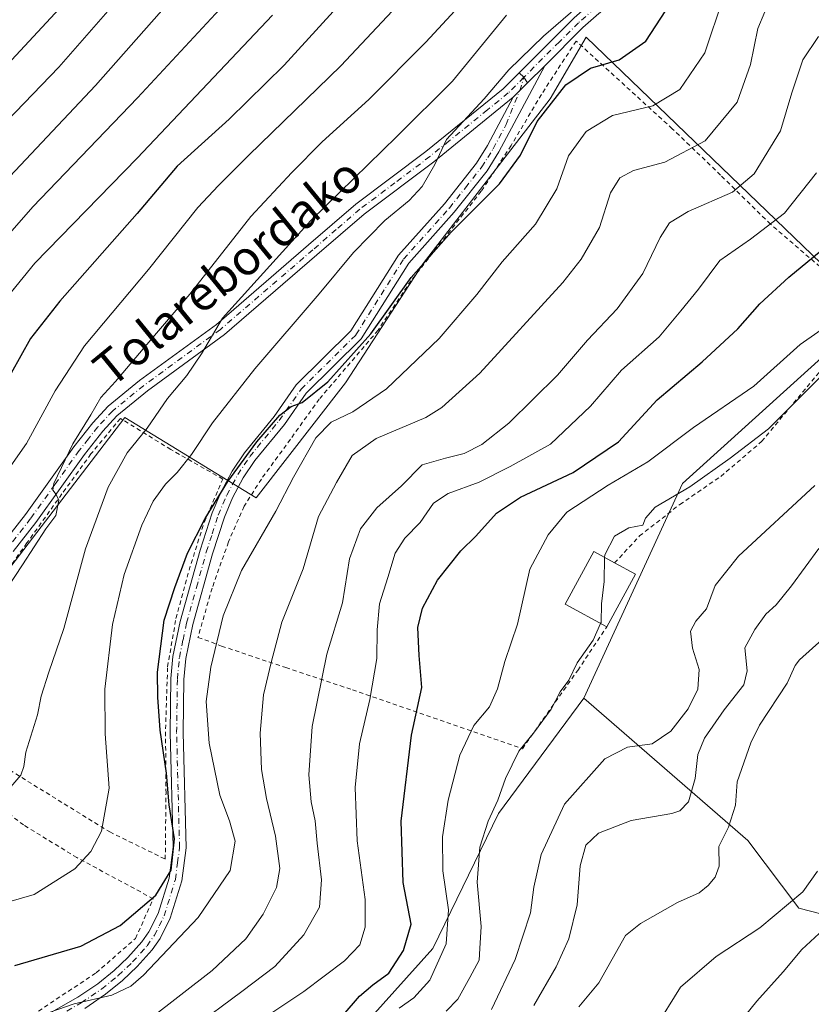
# Model space of a CAD drawing. Units: metres. Extents: x 586444 to 589846, y 4772934 to 4775292.
# Drawn here: x 588235 to 588417, y 4773908 to 4774136 of the extents above; entities that cross this region are included whole.
import ezdxf
from ezdxf.enums import TextEntityAlignment as Align

# ---------------------------------------------------------------- set-up
doc = ezdxf.new("R2010")
doc.units = ezdxf.units.M
doc.header["$MEASUREMENT"] = 0
doc.linetypes.add('DGN Style 2', pattern=[1.6480167562047852, 0.988810053722871, -0.6592067024819142])
doc.linetypes.add('DGN Style 4', pattern=[2.6384748266838614, 1.318413404963828, -0.6592067024819142, 0.001648016756204785, -0.6592067024819142])
for name, color, linetype, lineweight in [('Alambrada', 7, 'DGN Style 2', 0), ('Arbolado forestal CxS', 92, 'Continuous', 0), ('Camino Cxs', 7, 'Continuous', 0), ('Camino eje', 30, 'DGN Style 4', 13), ('Corriente natural lineal', 142, 'Continuous', 13), ('Curva de nivel maestra', 30, 'Continuous', 30), ('Curva de nivel normal', 30, 'Continuous', 0), ('Edificación Cxs', 1, 'Continuous', 13), ('Pastizal CxS', 92, 'Continuous', 0), ('Pista no pavimentada Cxs', 111, 'Continuous', 0), ('Pista no pavimentada eje', 91, 'DGN Style 4', 0), ('Prado CxS', 92, 'Continuous', 0), ('Texto cartográfico', 7, 'Continuous', 0)]:
    doc.layers.add(name, color=color, linetype=linetype, lineweight=lineweight)
doc.styles.add('Style-Arial', font='txt')

# ---------------------------------------------------------------- blocks, each defined once
blk = doc.blocks.new('*U7')
at = {"layer": 'Arbolado forestal CxS', "color": 92, "linetype": 'Continuous', "lineweight": 0}
blk.add_polyline3d([(588312.4521000005, 4773901.637900001, 597.4670000000042), (588330.0541000003, 4773921.230900001, 597.3472999999941), (588345.1889000004, 4773952.417099999, 590.1502999999939), (588364.9263000004, 4773979.0887, 588.9587999999932), (588402.8219, 4773946.1973, 577.1395000000048), (588414.5648999996, 4773930.5187, 580.109700000001), (588437.5787000004, 4773924.576900001, 588.2887999999948)], dxfattribs=at)

msp = doc.modelspace()

# ---------------------------------------------------------------- linework, layer by layer
at = {"layer": 'Alambrada', "color": 7, "linetype": 'DGN Style 2', "lineweight": 0}
for points in [[(588419.4801000003, 4774078.710100001, 609.2369000000035), (588408.0301000001, 4774088.590100001, 606.5608999999968), (588396.5100999996, 4774099.9001, 612.8214000000007), (588385.3501000004, 4774110.610099999, 618.5381999999954), (588363.1501000002, 4774130.860099999, 629.5849000000017), (588355.1201, 4774118.5101, 629.4193999999989), (588348.1201, 4774106.720100001, 628.3313999999956), (588341.2200999996, 4774096.170100001, 627.7406999999948), (588324.9801000003, 4774075.4901, 626.2951999999932), (588317.3701, 4774064.040100001, 626.8993000000046), (588303.8000999996, 4774048.140100001, 625.8467999999993), (588297.1401000004, 4774038.860099999, 625.1695000000036), (588290.4200999998, 4774029.6801, 625.9247000000032), (588286.4200999998, 4774023.390100001, 629.8236000000034), (588282.8201000001, 4774015.130100001, 630.7940999999992), (588279.0301000001, 4774004.470100001, 624.8148999999976), (588275.7801000001, 4773993.090100001, 624.3089000000036), (588281.2301000003, 4773991.090100001, 620.4098999999987), (588296.0701000001, 4773986.110099999, 613.7973000000056), (588311.4600999998, 4773980.9801, 610.6169999999984), (588350.7200999996, 4773967.370100001, 593.9573999999993), (588363.5100999996, 4773985.470100001, 590.9961000000039), (588370.2301000003, 4773995.540100001, 591.4290999999939)], [(588372.0301000001, 4774010.300100001, 594.2397999999957), (588377.7901, 4774016.520099999, 590.5354999999981), (588387.1001000004, 4774023.800100001, 592.9320000000008), (588396.5701000001, 4774030.290100001, 601.3368999999948), (588406.0000999998, 4774038.3301, 594.1211000000039), (588422.6700999998, 4774058.420100001, 600.7531000000017)], [(588268.2200999996, 4773941.860099999, 630.4667999999947), (588268.3901000004, 4773957.100099999, 625.213499999998), (588268.2801000001, 4773971.9301, 624.1496000000043), (588268.7600999996, 4773986.290100001, 624.1135000000068), (588270.6901000004, 4773997.470100001, 624.7823999999965), (588273.7100999998, 4774008.600099999, 627.0458999999975), (588277.2600999996, 4774019.800100001, 635.5749000000069), (588281.5100999996, 4774029.6801, 626.6573000000062), (588269.4801000003, 4774036.5001, 632.3353999999963), (588257.8501000004, 4774043.690099999, 637.7765000000073), (588251.0601000004, 4774035.4801, 638.6521000000066), (588244.3501000004, 4774026.2401, 639.5639999999985), (588236.2600999996, 4774014.9101, 640.557799999995), (588226.6901000004, 4774001.4901, 640.8043000000034), (588212.1101000002, 4773980.690099999, 642.873900000006), (588213.2701000003, 4773976.270099999, 648.0592999999935), (588223.8701, 4773967.640100001, 649.9334999999992), (588255.3901000004, 4773948.140100001, 631.8269), (588268.2200999996, 4773941.860099999, 630.4667999999947)], [(588238.9301000005, 4773906.770099999, 623.6564000000071), (588252.2801000001, 4773915.610099999, 626.931500000006), (588261.3501000004, 4773923.540100001, 625.1989999999934), (588265.4401000004, 4773932.710100001, 627.8711999999941), (588247.8201000001, 4773942.210100001, 635.073900000003), (588235.4801000003, 4773949.7501, 635.3947999999946), (588218.5201000003, 4773962.9101, 647.6147000000057), (588203.4200999998, 4773972.710100001, 646.1450000000041), (588192.0201000003, 4773967.710100001, 640.3803999999947), (588179.4801000003, 4773963.4801, 640.3061000000016), (588167.3501000004, 4773961.040100001, 640.2451000000001), (588153.4200999998, 4773959.0101, 640.5056999999942), (588142.7801000001, 4773958.0801, 640.9331999999995), (588135.3501000004, 4773945.190099999, 639.4201999999932), (588128.9401000004, 4773935.0601, 638.1692999999941), (588122.4600999998, 4773924.520099999, 634.3273999999947), (588123.4401000004, 4773919.9301, 629.6392000000051), (588129.5000999998, 4773896.870100001, 621.9306999999973)]]:
    msp.add_polyline3d(points, dxfattribs=at)
at = {"layer": 'Arbolado forestal CxS', "color": 92, "linetype": 'Continuous', "lineweight": 0}
for points in [[(588430.1606999999, 4774069.463300001, 594.0769), (588420.6558999997, 4774058.4345, 592.9995999999956), (588387.7247000001, 4774028.6435, 591.5893999999971), (588364.9263000004, 4773979.0887, 588.9587999999932)], [(588437.5787000004, 4773924.576900001, 588.2887999999948), (588414.5648999996, 4773930.5187, 580.109700000001), (588402.8219, 4773946.1973, 577.1395000000048), (588364.9263000004, 4773979.0887, 588.9587999999932), (588387.7247000001, 4774028.6435, 591.5893999999971), (588420.6558999997, 4774058.4345, 592.9995999999956)], [(588364.9263000004, 4773979.0887, 588.9587999999932), (588402.8219, 4773946.1973, 577.1395000000048), (588414.5648999996, 4773930.5187, 580.109700000001), (588437.5787000004, 4773924.576900001, 588.2887999999948), (588486.5761000002, 4773952.269099999, 593.1575000000012), (588546.4490999999, 4773995.882900001, 588.8276000000042), (588581.0601000004, 4774007.2971, 591.2358999999997), (588583.7659, 4774008.188899999, 591.130999999994), (588585.3843, 4774008.723900001, 590.9091999999946), (588641.8448999999, 4774005.586100001, 591.6453000000038)], [(588364.9263000004, 4773979.0887, 588.9587999999932), (588402.8219, 4773946.1973, 577.1395000000048), (588414.5648999996, 4773930.5187, 580.109700000001), (588437.5787000004, 4773924.576900001, 588.2887999999948), (588486.5761000002, 4773952.269099999, 593.1575000000012), (588546.4490999999, 4773995.882900001, 588.8276000000042), (588581.0601000004, 4774007.2971, 591.2358999999997), (588583.7659, 4774008.188899999, 591.130999999994), (588585.3843, 4774008.723900001, 590.9091999999946), (588641.8448999999, 4774005.586100001, 591.6453000000038)], [(588135.4735000003, 4773884.659499999, 612.4753999999957), (588157.2055000003, 4773874.9845, 610.3989000000003), (588193.2726999996, 4773879.688100001, 613.1065999999992), (588221.4996999997, 4773881.2555, 611.8114999999962), (588226.2045, 4773870.2797, 604.9392999999982), (588240.3173000002, 4773870.279300001, 602.921100000007), (588249.7265, 4773882.8233, 608.5296999999991), (588282.6573000001, 4773890.662699999, 602.1129999999976), (588312.4521000005, 4773901.637900001, 597.4670000000042), (588330.0541000003, 4773921.230900001, 597.3472999999941), (588345.1889000004, 4773952.417099999, 590.1502999999939), (588364.9263000004, 4773979.0887, 588.9587999999932)]]:
    msp.add_polyline3d(points, dxfattribs=at)
at = {"layer": 'Camino Cxs', "color": 7, "linetype": 'Continuous', "lineweight": 0, "extrusion": (-0.1657366547094543, -0.1657366546896841, 0.9721433652388888), "elevation": -888146.2326741304, "flags": 128}
msp.add_lwpolyline([(-2959785.84966756, 3686360.712064901), (-2959785.84966756, 3686366.527233215)], dxfattribs=at)
at = {"layer": 'Camino Cxs', "color": 7, "linetype": 'Continuous', "lineweight": 0, "extrusion": (0.5204732440613192, 0.3851967242043483, 0.7620571408224752), "elevation": 2145677.080824772, "flags": 128}
msp.add_lwpolyline([(3487473.30360191, -2524284.326231254), (3487471.823897694, -2524284.656882631), (3487470.288547972, -2524284.484221146)], dxfattribs=at)
at = {"layer": 'Camino Cxs', "color": 7, "linetype": 'Continuous', "lineweight": 0, "extrusion": (-0.08078708002376396, -0.0807870800356075, 0.9934520096112114), "elevation": -432593.0104662838, "flags": 128}
msp.add_lwpolyline([(-2959785.849163454, 3767079.430506374), (-2959785.849163454, 3767084.060695844)], dxfattribs=at)
msp.add_lwpolyline([(-2959785.849163454, 3767079.430506374), (-2959785.849163454, 3767084.060695844)], dxfattribs=at)
at = {"layer": 'Camino Cxs', "color": 7, "linetype": 'Continuous', "lineweight": 0}
for points in [[(588237.6201, 4773904.0601, 622.4293999999937), (588248.0102000004, 4773909.940099999, 626.8320999999996), (588252.6401000004, 4773913.0801, 626.9594999999972), (588256.3800999997, 4773916.110099999, 626.9943000000058), (588259.6101000002, 4773919.170100001, 626.1487000000052), (588262.8300999999, 4773922.7501, 624.376900000003), (588264.4501, 4773925.0701, 624.0271999999968), (588266.5701000001, 4773929.3301, 624.8579000000027), (588269.0900999998, 4773937.5001, 625.9051000000036), (588270.0201000003, 4773944.620100001, 629.7477000000072), (588269.3400999998, 4773971.090100001, 623.781799999997), (588269.5100999996, 4773983.5601, 623.9519), (588270.0001999997, 4773988.6801, 624.0864000000003), (588271.6801000005, 4773996.7601, 624.6941999999982), (588276.2602000004, 4774013.2301, 634.8852000000043), (588279.0701000001, 4774021.890100001, 631.642200000002), (588281.0701000001, 4774026.590100001, 626.8448000000062), (588283.6700999998, 4774031.470100001, 626.6297999999952), (588286.5301000001, 4774035.7501, 626.6040999999968), (588293.3400999998, 4774044.100099999, 626.198900000003), (588298.4401000004, 4774051.420100001, 626.6506999999983), (588311.1002000002, 4774063.940099999, 627.5191999999952), (588322.0800999999, 4774081.4001, 627.607799999998), (588332.7001, 4774093.2301, 627.7688999999956), (588340.1101000002, 4774102.640100001, 628.9747999999963), (588342.7001999998, 4774106.7501, 628.766300000003), (588348.6300999997, 4774117.920100001, 629.1233999999968), (588351.8827000001, 4774121.172700001, 629.6524000000063), (588355.8800999997, 4774125.170100001, 631.015400000004), (588345.3000999996, 4774105.2401, 628.4701999999961), (588342.5601000004, 4774100.9101, 628.7649999999994), (588335.0001999997, 4774091.300100001, 627.5062000000034), (588324.4801000003, 4774079.5801, 627.3415999999997), (588313.4600999998, 4774062.050100001, 627.2262000000047), (588300.7501999997, 4774049.4801, 626.2975000000006), (588295.7401000002, 4774042.290100001, 626.1331000000064), (588288.9501, 4774033.970100001, 626.2488000000012), (588286.2401000002, 4774029.920100001, 626.7252000000008), (588283.7801000001, 4774025.300100001, 627.4962999999989), (588281.8800999997, 4774020.8301, 630.3787000000011), (588279.1300999997, 4774012.370100001, 633.1380999999965), (588274.6001000004, 4773996.050100001, 624.7743000000046), (588272.9700999996, 4773988.2301, 623.4511000000057), (588272.5100999996, 4773983.4001, 623.3870000000024), (588272.3400999998, 4773971.110099999, 622.6904000000068), (588273.0301000001, 4773944.470100001, 627.2373999999982), (588272.0301000001, 4773936.860099999, 624.2016000000004), (588269.3602, 4773928.210100001, 623.097099999999), (588267.0401999997, 4773923.530099999, 622.1677999999956), (588265.1901000004, 4773920.880100001, 622.4946999999956), (588261.7602000004, 4773917.0701, 624.0175000000017), (588258.3601000002, 4773913.850099999, 624.5402000000031), (588254.4301000005, 4773910.670100001, 624.1790999999939), (588249.6001000004, 4773907.390100001, 623.8950000000041)], [(588355.8800999997, 4774125.170100001, 631.015400000004), (588345.3000999996, 4774105.2401, 628.4701999999961), (588342.5601000004, 4774100.9101, 628.7649999999994), (588335.0001999997, 4774091.300100001, 627.5062000000034), (588324.4801000003, 4774079.5801, 627.3415999999997), (588313.4600999998, 4774062.050100001, 627.2262000000047), (588300.7501999997, 4774049.4801, 626.2975000000006), (588295.7401000002, 4774042.290100001, 626.1331000000064), (588288.9501, 4774033.970100001, 626.2488000000012), (588286.2401000002, 4774029.920100001, 626.7252000000008), (588283.7801000001, 4774025.300100001, 627.4962999999989), (588281.8800999997, 4774020.8301, 630.3787000000011), (588279.1300999997, 4774012.370100001, 633.1380999999965), (588274.6001000004, 4773996.050100001, 624.7743000000046), (588272.9700999996, 4773988.2301, 623.4511000000057), (588272.5100999996, 4773983.4001, 623.3870000000024), (588272.3400999998, 4773971.110099999, 622.6904000000068), (588273.0301000001, 4773944.470100001, 627.2373999999982), (588272.0301000001, 4773936.860099999, 624.2016000000004), (588269.3602, 4773928.210100001, 623.097099999999), (588267.0401999997, 4773923.530099999, 622.1677999999956), (588265.1901000004, 4773920.880100001, 622.4946999999956), (588261.7602000004, 4773917.0701, 624.0175000000017), (588258.3601000002, 4773913.850099999, 624.5402000000031), (588254.4301000005, 4773910.670100001, 624.1790999999939), (588249.6001000004, 4773907.390100001, 623.8950000000041)], [(588230.7200999996, 4774014.770099999, 641.9726999999984), (588235.9101, 4774021.450099999, 641.588499999998), (588247.1300999997, 4774037.1501, 640.3025999999954), (588251.5000999998, 4774042.690099999, 639.5816999999952), (588255.0000999998, 4774046.4801, 639.1790000000037), (588262.2600999996, 4774052.420100001, 637.8828999999969), (588280.0202000003, 4774065.4101, 635.6929999999993), (588301.3101000004, 4774083.7501, 633.5054999999993), (588312.2500999998, 4774093.210100001, 632.9464000000007), (588328.4301000005, 4774105.360099999, 631.7526999999973), (588346.2701000003, 4774119.800100001, 629.6407000000036), (588349.9923, 4774123.524599999, 629.754700000005), (588351.0751, 4774122.485099999, 629.540599999993), (588351.8827000001, 4774121.172700001, 629.6524000000063), (588348.6300999997, 4774117.920100001, 629.1233999999968), (588330.2701000003, 4774102.9901, 630.7853000000032), (588314.1401000004, 4774090.870100001, 632.0068000000028), (588303.2701000003, 4774081.4801, 632.6613999999972), (588281.8901000004, 4774063.0601, 634.5801000000065), (588264.1001000004, 4774050.050100001, 637.0093000000053), (588257.0601000004, 4774044.290100001, 638.0760000000009), (588253.7801000001, 4774040.7401, 638.4554000000062), (588249.5401, 4774035.350099999, 639.1518999999971), (588238.3201000001, 4774019.6601, 640.5859000000055), (588233.1101000002, 4774012.960100001, 641.0659000000014)], [(588230.7200999996, 4774014.770099999, 641.9726999999984), (588235.9101, 4774021.450099999, 641.588499999998), (588247.1300999997, 4774037.1501, 640.3025999999954), (588251.5000999998, 4774042.690099999, 639.5816999999952), (588255.0000999998, 4774046.4801, 639.1790000000037), (588262.2600999996, 4774052.420100001, 637.8828999999969), (588280.0202000003, 4774065.4101, 635.6929999999993), (588301.3101000004, 4774083.7501, 633.5054999999993), (588312.2500999998, 4774093.210100001, 632.9464000000007), (588328.4301000005, 4774105.360099999, 631.7526999999973), (588346.2701000003, 4774119.800100001, 629.6407000000036), (588349.9923, 4774123.524599999, 629.754700000005)], [(588348.6300999997, 4774117.920100001, 629.1233999999968), (588330.2701000003, 4774102.9901, 630.7853000000032), (588314.1401000004, 4774090.870100001, 632.0068000000028), (588303.2701000003, 4774081.4801, 632.6613999999972), (588281.8901000004, 4774063.0601, 634.5801000000065), (588264.1001000004, 4774050.050100001, 637.0093000000053), (588257.0601000004, 4774044.290100001, 638.0760000000009), (588253.7801000001, 4774040.7401, 638.4554000000062), (588249.5401, 4774035.350099999, 639.1518999999971), (588238.3201000001, 4774019.6601, 640.5859000000055), (588233.1101000002, 4774012.960100001, 641.0659000000014)], [(588237.6201, 4773904.0601, 622.4293999999937), (588248.0102000004, 4773909.940099999, 626.8320999999996), (588252.6401000004, 4773913.0801, 626.9594999999972), (588256.3800999997, 4773916.110099999, 626.9943000000058), (588259.6101000002, 4773919.170100001, 626.1487000000052), (588262.8300999999, 4773922.7501, 624.376900000003), (588264.4501, 4773925.0701, 624.0271999999968), (588266.5701000001, 4773929.3301, 624.8579000000027), (588269.0900999998, 4773937.5001, 625.9051000000036), (588270.0201000003, 4773944.620100001, 629.7477000000072), (588269.3400999998, 4773971.090100001, 623.781799999997), (588269.5100999996, 4773983.5601, 623.9519), (588270.0001999997, 4773988.6801, 624.0864000000003), (588271.6801000005, 4773996.7601, 624.6941999999982), (588276.2602000004, 4774013.2301, 634.8852000000043), (588279.0701000001, 4774021.890100001, 631.642200000002), (588281.0701000001, 4774026.590100001, 626.8448000000062), (588283.6700999998, 4774031.470100001, 626.6297999999952), (588286.5301000001, 4774035.7501, 626.6040999999968), (588293.3400999998, 4774044.100099999, 626.198900000003), (588298.4401000004, 4774051.420100001, 626.6506999999983), (588311.1002000002, 4774063.940099999, 627.5191999999952), (588322.0800999999, 4774081.4001, 627.607799999998), (588332.7001, 4774093.2301, 627.7688999999956), (588340.1101000002, 4774102.640100001, 628.9747999999963), (588342.7001999998, 4774106.7501, 628.766300000003), (588348.6300999997, 4774117.920100001, 629.1233999999968)]]:
    msp.add_polyline3d(points, dxfattribs=at)
at = {"layer": 'Camino eje', "color": 30, "linetype": 'DGN Style 4', "lineweight": 13}
for points in [[(588351.0751, 4774122.485099999, 629.540599999993), (588347.4501, 4774118.860099999, 629.0054999999993), (588342.6448999997, 4774114.952500001, 629.7773000000016), (588333.7248999998, 4774107.7325, 630.744000000006), (588329.3501000004, 4774104.175100001, 631.2296999999963), (588321.2851, 4774098.1151, 632.0032000000066), (588313.1951000001, 4774092.040100001, 632.4097999999941), (588307.7251000004, 4774087.3101, 632.6027999999933), (588302.2901, 4774082.6151, 632.943299999999), (588280.9550999999, 4774064.235099999, 635.0988000000071), (588263.1801000005, 4774051.235099999, 637.4336000000039), (588256.0301000001, 4774045.3851, 638.5847000000067), (588252.6401000004, 4774041.715100001, 638.920100000003), (588250.4550999999, 4774038.9451, 639.4456000000064), (588248.3350999998, 4774036.2501, 639.7076999999991), (588242.7251000004, 4774028.4001, 640.4024999999965), (588237.1151000002, 4774020.5551, 641.0608999999968), (588231.9151, 4774013.8651, 641.4888000000064)], [(588238.3101000004, 4773902.725099999, 621.8427999999985), (588248.8051000005, 4773908.665100001, 625.508799999996), (588253.5351, 4773911.8751, 625.7287999999971), (588257.3701, 4773914.9801, 625.9729999999981), (588260.6851000004, 4773918.120100001, 625.215400000001), (588264.0100999996, 4773921.815099999, 623.4542999999976), (588265.7451, 4773924.300100001, 623.1266000000032), (588266.8051000005, 4773926.4301, 623.2507000000041), (588267.9650999998, 4773928.770099999, 623.8255000000064), (588270.5601000004, 4773937.1801, 625.0547999999981), (588271.0601000004, 4773940.985099999, 627.6024999999936), (588271.5251000002, 4773944.545100001, 628.4866000000038), (588271.1801000005, 4773957.8651, 624.0521000000008), (588270.8400999998, 4773971.100099999, 623.2360999999946), (588271.0100999996, 4773983.4801, 623.6714999999967), (588271.4851000002, 4773988.4551, 623.8358000000007), (588272.3251, 4773992.495100001, 624.6980999999942), (588273.1401000004, 4773996.405099999, 624.6912000000011), (588275.4301000005, 4774004.640100001, 625.5562999999966), (588277.6951000001, 4774012.800100001, 635.1781999999948), (588279.0701000001, 4774017.030099999, 636.5258999999933), (588280.4751000004, 4774021.360099999, 631.0920999999944), (588282.4250999996, 4774025.9451, 626.6438000000053), (588284.9550999999, 4774030.6951, 626.5691999999982), (588287.7401000002, 4774034.860099999, 626.2394999999962), (588294.5401, 4774043.1951, 626.1111999999994), (588299.5950999996, 4774050.450099999, 626.4244000000035), (588312.2801000001, 4774062.995100001, 627.4728999999934), (588323.2801000001, 4774080.4901, 627.4894999999962), (588333.8501000004, 4774092.265100001, 627.6380000000064), (588337.5551000005, 4774096.970100001, 628.2964000000065), (588341.3350999998, 4774101.7751, 628.8831999999966), (588342.7050999999, 4774103.940099999, 628.8426000000036), (588344.0000999998, 4774105.995100001, 628.7084999999934), (588346.9650999998, 4774111.5801, 629.2474999999977), (588350.1015, 4774119.3915, 629.5041999999958), (588351.0751, 4774122.485099999, 629.540599999993)]]:
    msp.add_polyline3d(points, dxfattribs=at)
at = {"layer": 'Corriente natural lineal', "color": 142, "linetype": 'Continuous', "lineweight": 13}
msp.add_polyline3d([(588422.1882999997, 4773994.611, 577.6252999999997), (588414.744, 4773987.8947, 577.4976000000024), (588413.7496999997, 4773986.587400001, 577.4581000000035), (588411.8711000001, 4773982.545600001, 577.4296000000032), (588405.4917000001, 4773972.790200001, 577.3849999999948), (588403.5214000001, 4773968.764000001, 577.1015999999945), (588400.3393000001, 4773959.7283, 577.0096000000049), (588399.9539000001, 4773954.334899999, 576.9520000000048), (588398.3320000004, 4773949.2764, 576.7654999999941), (588396.1290999996, 4773944.744899999, 576.7157000000007), (588396.2012, 4773940.2437, 576.5359000000026), (588395.2937000003, 4773937.722200001, 576.5417000000016), (588393.6309000002, 4773935.756100001, 576.4679000000033), (588391.5684000002, 4773934.103399999, 576.3769999999931), (588386.5664999997, 4773931.875800001, 576.4097000000038), (588377.9983000001, 4773926.958000001, 576.2969000000012), (588374.5623000005, 4773924.187999999, 576.292100000006), (588368.3860999999, 4773913.283100001, 575.3969999999972), (588363.7512999997, 4773907.7064, 575.5060999999987)], dxfattribs=at)
at = {"layer": 'Curva de nivel maestra', "color": 30, "linetype": 'Continuous', "lineweight": 30, "flags": 128}
for points, elevation in [([(588110.9500000002, 4774036.130100001), (588122.6100000005, 4774044.940099999), (588136.2800000003, 4774053.6601), (588165.8799999999, 4774070.9801), (588186.3200000003, 4774084.7601), (588202.2000000002, 4774097.700099999), (588219.5999999996, 4774113.380100001), (588232.7300000004, 4774126.4301), (588247.7800000003, 4774142.770099999), (588255.4000000004, 4774152.210100001), (588261.5700000003, 4774159.200099999), (588268.75, 4774169.440099999), (588275.0999999996, 4774182.170100001), (588281.1399999997, 4774192.590100001), (588286.0800000001, 4774201.850099999), (588294.3899999997, 4774213.2601), (588307.6900000004, 4774230.170100001), (588325.5599999996, 4774257.170100001), (588334.3200000003, 4774271.620100001), (588338.8300000001, 4774277.460100001), (588341.5, 4774282.020099999), (588344.5700000003, 4774287.020099999), (588348.1100000005, 4774293.170100001), (588353.04, 4774300.8301)], 675), ([(588311.9100000003, 4774143.120100001), (588295.6500000004, 4774125.280099999), (588283, 4774112.8201), (588270.9500000002, 4774101.950099999), (588261.7599999999, 4774091.030099999), (588243.8799999999, 4774070.800100001), (588237.0700000003, 4774062.1601), (588232.6299999999, 4774054.110099999), (588225.9800000004, 4774043.630100001), (588219, 4774035.0601), (588211.4600000001, 4774025.7401), (588204.9000000004, 4774019.300100001), (588194.5999999996, 4774012.2601), (588175.6100000005, 4774001.9101), (588163.4800000004, 4773996.450099999), (588153.9500000002, 4773992.140100001), (588141.3200000003, 4773987.290100001), (588124.4900000002, 4773979.960100001), (588107.6100000005, 4773974.0001)], 650), ([(588233.4600000001, 4773917.2601), (588248.6799999997, 4773921.7501), (588257.79, 4773926.540100001), (588266.0300000003, 4773933.5601), (588269.5700000003, 4773939.340100001), (588270.3200000003, 4773946.5601), (588269.1299999999, 4773954.440099999), (588268.5, 4773961.7401), (588267.0099999999, 4773971.6501), (588266.4900000002, 4773979.280099999), (588266.3899999997, 4773985.0701), (588267.9600000001, 4773997.040100001), (588270.4299999997, 4774004.5801), (588273.3799999999, 4774012.5601), (588277.4100000003, 4774020.5801), (588282.6399999997, 4774029.120100001), (588289.3799999999, 4774038.2501), (588294.6699999999, 4774044.420100001), (588297.2699999996, 4774046.440099999), (588299.8600000005, 4774047.360099999), (588305.7699999996, 4774052.1501), (588315.7100000001, 4774063.2401), (588325.0599999996, 4774076.2301), (588334.2699999996, 4774086.6801), (588345.4400000004, 4774097.9101), (588350.2699999996, 4774104.460100001), (588354.0999999996, 4774112.2501), (588360.7300000004, 4774120.7601), (588366.4400000004, 4774124.5601), (588373.0599999996, 4774126.5001), (588379.2199999997, 4774130.8301), (588384.9800000004, 4774139.700099999)], 625), ([(588309.29, 4773905.8201), (588313.1200000001, 4773910.1801), (588316.1399999997, 4773912.850099999), (588319.8700000001, 4773915.520099999), (588323.2400000002, 4773920.7401), (588325.0199999996, 4773926.850099999), (588323.1900000004, 4773936.4901), (588322.6900000004, 4773950.630100001), (588325.1100000005, 4773970.4901), (588327.4800000004, 4773981.540100001), (588326.8399999999, 4773988.880100001), (588326.5800000001, 4773995.340100001), (588327.6699999999, 4773999.880100001), (588331.0999999996, 4774006.3201), (588336.4800000004, 4774013.090100001), (588339.9400000004, 4774016.4801), (588344.7699999996, 4774021.7601), (588350.2599999999, 4774025.520099999), (588362.4299999997, 4774031.190099999), (588372.9400000004, 4774038.2501), (588381.8600000005, 4774048.0101), (588392.2800000003, 4774056.780099999), (588400.5199999996, 4774064.390100001), (588405.5999999996, 4774070.1601), (588412.2699999996, 4774076.290100001), (588422.3700000001, 4774084.6501)], 600)]:
    msp.add_lwpolyline(points, dxfattribs=dict(at, elevation=elevation))
at = {"layer": 'Curva de nivel normal', "color": 30, "linetype": 'Continuous', "lineweight": 0, "flags": 128}
for points, elevation in [([(588109.6100000005, 4774011.220000001), (588146.6100000005, 4774030.939999999), (588162.9500000002, 4774040.32), (588182.9400000004, 4774053.140000001), (588195.9400000004, 4774062.930000001), (588209.9400000004, 4774075.84), (588252.0999999996, 4774120.59), (588278.5999999996, 4774150.66), (588293.4299999997, 4774168.630000001), (588297.2400000002, 4774175.51), (588299.5, 4774183.51), (588310.0599999996, 4774202.220000001), (588315.5899999999, 4774210.529999999), (588327.6799999997, 4774229.609999999), (588335.3799999999, 4774242.310000001), (588340.9900000002, 4774250.01), (588345.9000000004, 4774255.800000001), (588354.1399999997, 4774267.779999999), (588367.8200000003, 4774289.59), (588377.2000000002, 4774303.01)], 665), ([(588115.6100000005, 4774026.779999999), (588132.9500000002, 4774037.730000001), (588162.6100000005, 4774054.76), (588185.6100000005, 4774069.710000001), (588205.1299999999, 4774085.51), (588219.54, 4774099.84), (588243.6600000003, 4774124.84), (588265.7400000002, 4774150.17), (588276.1900000004, 4774163.84), (588282.04, 4774172.17), (588288.1600000003, 4774184.17), (588294.0099999999, 4774194.17), (588296.7300000004, 4774200.51), (588300.9500000002, 4774207.109999999), (588316.8799999999, 4774228.41), (588344.5800000001, 4774269.449999999), (588356.5899999999, 4774289.34), (588362.7599999999, 4774298.83)], 670), ([(588345.6399999997, 4774164.51), (588308.7999999998, 4774125.17), (588287.4900000002, 4774104.51), (588280.5499999998, 4774097.480000001), (588275.7699999996, 4774092.41), (588264.3200000003, 4774078.060000001), (588249.5700000003, 4774060.480000001), (588242.7999999998, 4774050.09), (588236.1600000003, 4774037.850000001), (588225.0599999996, 4774022.180000001), (588216.5800000001, 4774010.52), (588206.4100000003, 4773999.960000001), (588195.7199999997, 4773993.140000001), (588181.3700000001, 4773986.300000001), (588173.4900000002, 4773981.52), (588167.1500000004, 4773979.880000001), (588163.7800000003, 4773978.609999999), (588161.8400999998, 4773977.5922)], 645.0000000000001), ([(588222.6200000001, 4773990.730000001), (588235.2599999999, 4774009.850000001), (588240.6399999997, 4774018.180000001), (588242.9699999997, 4774021.279999999), (588243.6500000004, 4774024.779999999), (588243, 4774026.119999999), (588242.2100000001, 4774027.07), (588242.4600000001, 4774028.609999999), (588246.8700000001, 4774037.82), (588250.9900000002, 4774044.52), (588253.3700000001, 4774048.52), (588256.7100000001, 4774052.180000001), (588263.9500000002, 4774060.74), (588273.9199999999, 4774072.380000001), (588287.9600000001, 4774090.289999999), (588297.4800000004, 4774100.480000001), (588304.4699999997, 4774107.560000001), (588315.2400000002, 4774117.369999999), (588328.4000000004, 4774130.609999999), (588345.75, 4774149.380000001)], 640), ([(588094.4600000001, 4773992.439999999), (588117.9900000002, 4774002.470000001), (588138.4400000004, 4774013.15), (588160.6500000004, 4774024.9), (588181.0800000001, 4774037.289999999), (588198.4900000002, 4774049.880000001), (588210.2300000004, 4774060.52), (588223.1600000003, 4774076.109999999), (588237.6299999999, 4774092.57), (588261.7699999996, 4774117.77), (588287.8200000003, 4774145.84)], 660), ([(588225.5999999996, 4773930.16), (588237.9400000004, 4773933.730000001), (588247.3099999996, 4773939.59), (588251.0599999996, 4773943.630000001), (588253.5, 4773948.300000001), (588255.2300000004, 4773958.279999999), (588254.3600000005, 4773970.810000001), (588254.2400000002, 4773981.16), (588256.0199999996, 4773996.100000001), (588258.7199999997, 4774007.600000001), (588262.7699999996, 4774018.99), (588265.4500000002, 4774024.58), (588268.2400000002, 4774028.460000001), (588270.9800000004, 4774031.180000001), (588274.25, 4774035.369999999), (588279.1399999997, 4774042.689999999), (588288.9100000003, 4774055.119999999), (588303.7599999999, 4774072.439999999), (588311.7300000004, 4774082), (588318.9400000004, 4774089.380000001), (588324.5999999996, 4774094.050000001), (588327.5700000003, 4774097.289999999), (588330.4600000001, 4774102.350000001), (588333.2000000002, 4774108.08), (588341.9299999997, 4774117.49), (588347.5999999996, 4774124.230000001), (588355.5999999996, 4774131.970000001), (588370.9400000004, 4774145.310000001)], 630), ([(588237.5999999996, 4773905.15), (588247.2000000002, 4773908.449999999), (588255.8600000005, 4773910.4), (588260.2599999999, 4773912.539999999), (588263.1600000003, 4773915.02), (588275.79, 4773928.390000001), (588283.25, 4773939.26), (588284.4000000004, 4773945.980000001), (588283.0700000003, 4773950.699999999), (588280.8300000001, 4773956.619999999), (588278.3600000005, 4773968.640000001), (588277.6600000003, 4773978.300000001), (588278.7300000004, 4773986.24), (588281.5599999996, 4773998.09), (588285.8200000003, 4774008.52), (588293.7599999999, 4774022.279999999), (588297.8300000001, 4774030.119999999), (588303.04, 4774039.180000001), (588306.5800000001, 4774042.850000001), (588311.5700000003, 4774045.180000001), (588319.3200000003, 4774050.52), (588331.4800000004, 4774062.180000001), (588340.2000000002, 4774072.27), (588346.0800000001, 4774079.869999999), (588353.7400000002, 4774088.57), (588358.6500000004, 4774096.74), (588361.3399999999, 4774104.369999999), (588365.4199999999, 4774109.949999999), (588371.5700000003, 4774113.699999999), (588380.8899999997, 4774115.880000001), (588387.0700000003, 4774119.630000001), (588392.8600000005, 4774128.17), (588397.0800000001, 4774140.84)], 620), ([(588111.9500000002, 4773987.189999999), (588128.9500000002, 4773994.869999999), (588145.9199999999, 4774003.600000001), (588165.3600000005, 4774013.180000001), (588185.7100000001, 4774024.779999999), (588202.29, 4774036.380000001), (588213.2699999996, 4774046.15), (588220.2100000001, 4774054.52), (588228.25, 4774067.52), (588238.0700000003, 4774079.52), (588261.7599999999, 4774103.84), (588292.9800000004, 4774136.859999999)], 655), ([(588347.04, 4774136.84), (588334.5700000003, 4774121.58), (588321.7300000004, 4774108.810000001), (588301.8300000001, 4774089.42), (588281.4299999997, 4774066.850000001), (588276.5999999996, 4774058.609999999), (588273.2000000002, 4774053.560000001), (588268.75, 4774048.279999999), (588264.0300000003, 4774041.41), (588259.4000000004, 4774035.75), (588255.04, 4774027.77), (588249.7699999996, 4774013.52), (588244.75, 4773995.15), (588241.3099999996, 4773985.039999999), (588239.5700000003, 4773979.480000001), (588238.7400000002, 4773975.180000001), (588235.9800000004, 4773966.600000001), (588235.5700000003, 4773963.25), (588234.8600000005, 4773961.25), (588232.5199999996, 4773958.600000001)], 635), ([(588264.54, 4773904.890000001), (588279.0899999999, 4773916.140000001), (588286.8700000001, 4773923.42), (588290.8600000005, 4773929.16), (588293.9400000004, 4773935.33), (588294.6500000004, 4773939.720000001), (588293.7199999997, 4773947.140000001), (588291.5999999996, 4773955.880000001), (588290.4800000004, 4773962.58), (588290.1200000001, 4773970.939999999), (588290.8899999997, 4773979.789999999), (588292.6600000003, 4773987.279999999), (588295.1799999997, 4773996.619999999), (588300.0599999996, 4774008.92), (588303.6200000001, 4774021.039999999), (588307.7599999999, 4774028.880000001), (588311.3899999997, 4774035.119999999), (588316.9400000004, 4774039.050000001), (588328.4199999999, 4774043.930000001), (588332.0899999999, 4774046.189999999), (588340.8799999999, 4774054.140000001), (588360.0899999999, 4774075.100000001), (588364.2999999998, 4774080.449999999), (588368.5499999998, 4774087.82), (588371.0700000003, 4774095.800000001), (588373.25, 4774099.230000001), (588376.3899999997, 4774100.970000001), (588383.6399999997, 4774102.9), (588392.9600000001, 4774107.82), (588400.3200000003, 4774116.779999999), (588403.4299999997, 4774125.449999999), (588405.0899999999, 4774133.75), (588406.7400000002, 4774137.619999999)], 615), ([(588419.1200000001, 4774131.92), (588415.5199999996, 4774126.51), (588412.9800000004, 4774118.859999999), (588410.3200000003, 4774110.09), (588404.2999999998, 4774100.15), (588399.2400000002, 4774095.980000001), (588389.0199999996, 4774091.480000001), (588384.6699999999, 4774088.84), (588382.5199999996, 4774085.51), (588378.5499999998, 4774077.180000001), (588372.6500000004, 4774069), (588365.75, 4774061.779999999), (588358.8499999996, 4774053.67), (588347.5800000001, 4774042.619999999), (588341.3799999999, 4774037.689999999), (588337.2699999996, 4774035.600000001), (588332.9400000004, 4774034.460000001), (588327.5999999996, 4774032.930000001), (588322.8099999996, 4774028.100000001), (588317.0800000001, 4774022.99), (588313.3399999999, 4774018.189999999), (588310.7999999998, 4774011.26), (588309.1600000003, 4774001.050000001), (588305.5700000003, 4773989.180000001), (588302.1799999997, 4773972.470000001), (588301.4000000004, 4773961.32), (588301.9000000004, 4773955.100000001), (588302.8499999996, 4773950.680000001), (588303.2999999998, 4773945.539999999), (588304.3300000001, 4773937.060000001), (588303.8399999999, 4773930.75), (588300.2599999999, 4773924.41), (588293.5599999996, 4773917.029999999), (588285.9400000004, 4773911.26), (588274.2699999996, 4773902.65)], 610), ([(588291.6799999997, 4773905.560000001), (588300.2699999996, 4773911.310000001), (588309.5999999996, 4773918.350000001), (588313.1500000004, 4773922.08), (588314.4100000003, 4773926.130000001), (588314.3899999997, 4773932.5), (588312.5199999996, 4773946.119999999), (588312.0800000001, 4773958.430000001), (588313.0899999999, 4773968.5), (588315.4600000001, 4773978.76), (588317.1200000001, 4773988.180000001), (588317.1600000003, 4773994.850000001), (588317.7100000001, 4774000.850000001), (588319.6100000005, 4774006.890000001), (588321.3499999996, 4774012.52), (588323.5999999996, 4774015.99), (588327.1200000001, 4774019.630000001), (588330.2199999997, 4774024.119999999), (588333.5800000001, 4774026.32), (588340.7599999999, 4774028.980000001), (588347.9199999999, 4774032.560000001), (588357.2400000002, 4774037.710000001), (588366.4299999997, 4774046.5), (588373.6399999997, 4774054.850000001), (588382.3399999999, 4774062.52), (588387.3300000001, 4774068.52), (588391.3799999999, 4774073.52), (588396.3399999999, 4774080.180000001), (588403.3899999997, 4774085.100000001), (588411.2699999996, 4774091.060000001), (588418.6600000003, 4774100.449999999)], 605), ([(588322.2199999997, 4773907.42), (588325.6699999999, 4773909.83), (588329.3499999996, 4773913.92), (588333.0999999996, 4773922.32), (588333.6299999999, 4773930.119999999), (588332.3499999996, 4773939.140000001), (588332.2400000002, 4773946.980000001), (588333.5599999996, 4773955.52), (588336.2400000002, 4773965.890000001), (588339.4800000004, 4773972.720000001), (588343.0999999996, 4773977.08), (588345.0099999999, 4773981.230000001), (588346.6799999997, 4773987.52), (588349.5800000001, 4773996.180000001), (588352.4699999997, 4774008.850000001), (588356.7000000002, 4774016.75), (588360.9699999997, 4774022.060000001), (588370.54, 4774028.230000001), (588379.7100000001, 4774033.619999999), (588390.29, 4774041.600000001), (588404.2199999997, 4774051.100000001), (588414.9199999999, 4774060.720000001), (588422.2599999999, 4774065.939999999)], 595), ([(588369.7297, 4774011.5504), (588369.7400000002, 4774012.189999999), (588372.04, 4774016.460000001), (588375.2800000003, 4774018.4), (588378.5199999996, 4774019.050000001), (588379.1799999997, 4774020.630000001), (588381.3600000005, 4774023.199999999), (588389.3899999997, 4774027.859999999), (588398.7000000002, 4774034.51), (588407.5800000001, 4774041.25), (588420.1299999999, 4774053.850000001)], 590), ([(588418.2599999999, 4774028.199999999), (588400.6699999999, 4774011.82), (588395.2599999999, 4774005.109999999), (588393.2800000003, 4773999.680000001), (588390.7999999998, 4773996.850000001), (588389.5499999998, 4773994.52), (588390.04, 4773990.640000001), (588391.54, 4773985.699999999), (588391.25, 4773981.140000001), (588388.9900000002, 4773976.560000001), (588385.0300000003, 4773971.390000001), (588380.7100000001, 4773968.51), (588374.9699999997, 4773967.76), (588369.7800000003, 4773965.01), (588360.4699999997, 4773954.600000001), (588355.04, 4773942.960000001), (588353.3399999999, 4773935.369999999), (588352.5999999996, 4773929.460000001), (588349.0599999996, 4773918.66), (588343.5899999999, 4773907.130000001)], 585), ([(588419.2199999997, 4774013.66), (588412.9299999997, 4774005), (588409.3499999996, 4774000.609999999), (588406.9299999997, 4773998.42), (588404.4199999999, 4773994.9), (588402.0999999996, 4773990.680000001), (588402.6200000001, 4773985.34), (588401.8799999999, 4773982.100000001), (588397.3200000003, 4773976.390000001), (588392.7999999998, 4773969.800000001), (588391.2699999996, 4773966.050000001), (588390.6399999997, 4773960.480000001), (588389.0999999996, 4773955.07), (588387.1100000005, 4773953.060000001), (588385.2199999997, 4773952.439999999), (588375.8399999999, 4773950.76), (588368.2699999996, 4773947.850000001), (588365.3600000005, 4773945.060000001), (588364.0499999998, 4773940.300000001), (588363.3600000005, 4773931.300000001), (588361.4400000004, 4773923.480000001), (588358.54, 4773917.01), (588353.3399999999, 4773908.050000001)], 580), ([(588368.8043000001, 4773996.3114), (588368.8899999997, 4773996.5), (588369.0199999996, 4774000.880000001), (588369.6399999997, 4774005.980000001), (588369.7297, 4774011.5504)], 590), ([(588333.1399999997, 4773906.77), (588335.8200000003, 4773909.52), (588338.5899999999, 4773914.52), (588340.7599999999, 4773918.52), (588340.8799999999, 4773921.180000001), (588341.1799999997, 4773926.279999999), (588340.3099999996, 4773936.58), (588340.9000000004, 4773944.619999999), (588342.8300000001, 4773950.630000001), (588345.04, 4773955.5), (588346.7999999998, 4773960.5), (588349.9000000004, 4773966.810000001), (588353.4900000002, 4773971.289999999), (588357.3399999999, 4773976.51), (588359.4299999997, 4773980.49), (588361.4299999997, 4773983.180000001), (588363.3799999999, 4773987.180000001), (588367.04, 4773992.430000001), (588368.8043000001, 4773996.3114)], 590), ([(588381.3499999996, 4773902.720000001), (588387.2199999997, 4773912.25), (588395.5199999996, 4773919.34), (588405.5999999996, 4773926.029999999), (588415.54, 4773934.310000001), (588418.8700000001, 4773939.07)], 580), ([(588393.2100000001, 4773894.58), (588404.8700000001, 4773909.050000001), (588410.9299999997, 4773915.800000001), (588415.2599999999, 4773920.949999999), (588419.25, 4773924.699999999)], 585)]:
    msp.add_lwpolyline(points, dxfattribs=dict(at, elevation=elevation))
at = {"layer": 'Edificación Cxs', "color": 1, "linetype": 'Continuous', "lineweight": 13, "elevation": 595.8312000000005, "flags": 128}
msp.add_lwpolyline([(588376.8201000001, 4774007.690099999), (588370.2301000003, 4773995.540100001), (588360.6001000004, 4774000.7501), (588367.2100999998, 4774012.920100001), (588372.0301000001, 4774010.300100001)], close=True, dxfattribs=at)
at = {"layer": 'Edificación Cxs', "color": 1, "linetype": 'Continuous', "lineweight": 13, "extrusion": (-0.2459237596554717, 0.1340002114981276, 0.9599820038705803), "elevation": 495594.1877033089, "flags": 128}
msp.add_lwpolyline([(-4473601.947566099, -1696652.103477124), (-4473601.947566099, -1696646.421157706)], dxfattribs=at)
at = {"layer": 'Edificación Cxs', "color": 1, "linetype": 'Continuous', "lineweight": 13, "extrusion": (-0.1446832423966335, -0.2667528672153577, 0.9528429394197045), "elevation": -1358040.771973424, "flags": 128}
msp.add_lwpolyline([(-1758916.710980225, 4266060.750630734), (-1758916.710980225, 4266046.244456725)], dxfattribs=at)
at = {"layer": 'Edificación Cxs', "color": 1, "linetype": 'Continuous', "lineweight": 13}
msp.add_polyline3d([(588370.2301000003, 4773995.540100001, 591.4290999999939), (588360.6001000004, 4774000.7501, 592.699299999993), (588367.2100999998, 4774012.920100001, 591.9415000000008), (588372.0301000001, 4774010.300100001, 594.2397999999957)], dxfattribs=at)
at = {"layer": 'Pastizal CxS', "color": 92, "linetype": 'Continuous', "lineweight": 0}
msp.add_polyline3d([(588430.1606999999, 4774069.463300001, 594.0769), (588365.4929000001, 4774131.722899999, 628.5102000000043), (588357.1142999995, 4774117.5219, 626.4179000000004), (588327.7620999999, 4774079.456499999, 625.5861000000004), (588309.8755000001, 4774051.9395, 624.5795000000071), (588289.2374999998, 4774025.3397, 623.3086999999941), (588258.8901000004, 4774043.8639, 637.8135000000038), (588215.1404999997, 4773986.800899999, 641.4236999999994), (588202.3805, 4773972.078500001, 640.2954999999929), (588141.5248999996, 4773957.355900001, 640.5301000000036), (588121.8935000002, 4773922.0197, 628.6950999999972), (588135.4735000003, 4773884.659499999, 612.4753999999957)], dxfattribs=at)
msp.add_polyline3d([(588430.1606999999, 4774069.463300001, 594.0769), (588365.4929000001, 4774131.722899999, 628.5102000000043), (588357.1142999995, 4774117.5219, 626.4179000000004), (588327.7620999999, 4774079.456499999, 625.5861000000004), (588309.8755000001, 4774051.9395, 624.5795000000071), (588289.2374999998, 4774025.3397, 623.3086999999941), (588258.8901000004, 4774043.8639, 637.8135000000038), (588215.1404999997, 4773986.800899999, 641.4236999999994), (588202.3805, 4773972.078500001, 640.2954999999929), (588141.5248999996, 4773957.355900001, 640.5301000000036), (588121.8935000002, 4773922.0197, 628.6950999999972), (588135.4735000003, 4773884.659499999, 612.4753999999957)], dxfattribs=at)
at = {"layer": 'Pista no pavimentada Cxs', "color": 111, "linetype": 'Continuous', "lineweight": 0, "extrusion": (-0.1657366547094543, -0.1657366546896841, 0.9721433652388888), "elevation": -888146.2326741304, "flags": 128}
msp.add_lwpolyline([(-2959785.84966756, 3686360.712064901), (-2959785.84966756, 3686366.527233215)], dxfattribs=at)
at = {"layer": 'Pista no pavimentada Cxs', "color": 111, "linetype": 'Continuous', "lineweight": 0, "extrusion": (0.5204732440613192, 0.3851967242043483, 0.7620571408224752), "elevation": 2145677.080824772, "flags": 128}
msp.add_lwpolyline([(3487473.30360191, -2524284.326231254), (3487471.823897694, -2524284.656882631), (3487470.288547972, -2524284.484221146)], dxfattribs=at)
at = {"layer": 'Pista no pavimentada Cxs', "color": 111, "linetype": 'Continuous', "lineweight": 0}
for points in [[(588422.5201000003, 4774186.280099999, 632.2777999999962), (588401.2100999998, 4774166.520099999, 641.3937000000005), (588390.7200999996, 4774157.270099999, 640.3395000000019), (588381.0500999996, 4774148.380100001, 628.5822999999946), (588373.7200999996, 4774141.530099999, 628.9651000000014), (588368.4101, 4774137.210100001, 629.1989999999934), (588364.7001, 4774133.9901, 629.5081999999966), (588355.8800999997, 4774125.170100001, 631.015400000004), (588351.8827000001, 4774121.172700001, 629.6524000000063), (588351.0751, 4774122.485099999, 629.540599999993), (588349.9923, 4774123.524599999, 629.754700000005), (588362.6501000002, 4774136.190099999, 630.1552999999985), (588366.4801000003, 4774139.5101, 630.0616000000009), (588371.7500999998, 4774143.790100001, 629.7256999999954), (588379.0102000004, 4774150.5801, 629.4599000000017), (588388.7100999998, 4774159.5001, 635.3959000000032), (588399.1901000004, 4774168.7401, 634.9021000000066), (588420.4600999998, 4774188.470100001, 627.2755000000034)], [(588349.9923, 4774123.524599999, 629.754700000005), (588362.6501000002, 4774136.190099999, 630.1552999999985), (588366.4801000003, 4774139.5101, 630.0616000000009), (588371.7500999998, 4774143.790100001, 629.7256999999954), (588379.0102000004, 4774150.5801, 629.4599000000017), (588388.7100999998, 4774159.5001, 635.3959000000032), (588399.1901000004, 4774168.7401, 634.9021000000066), (588420.4600999998, 4774188.470100001, 627.2755000000034)], [(588422.5201000003, 4774186.280099999, 632.2777999999962), (588401.2100999998, 4774166.520099999, 641.3937000000005), (588390.7200999996, 4774157.270099999, 640.3395000000019), (588381.0500999996, 4774148.380100001, 628.5822999999946), (588373.7200999996, 4774141.530099999, 628.9651000000014), (588368.4101, 4774137.210100001, 629.1989999999934), (588364.7001, 4774133.9901, 629.5081999999966), (588355.8800999997, 4774125.170100001, 631.015400000004)]]:
    msp.add_polyline3d(points, dxfattribs=at)
at = {"layer": 'Pista no pavimentada eje', "color": 91, "linetype": 'DGN Style 4', "lineweight": 0}
msp.add_polyline3d([(588421.4901000002, 4774187.3751, 628.1592999999993), (588410.8551000003, 4774177.5101, 640.2333999999975), (588400.2001, 4774167.630100001, 637.8142999999982), (588389.7150999998, 4774158.3851, 638.0454999999929), (588380.0301000001, 4774149.4801, 629.0412999999971), (588372.7351000002, 4774142.6601, 629.0745000000024), (588370.0800999999, 4774140.5001, 629.6557999999932), (588367.4451000001, 4774138.360099999, 629.4101999999984), (588363.6750999996, 4774135.090100001, 629.793399999995), (588359.2651000004, 4774130.6801, 630.013300000006), (588351.0751, 4774122.485099999, 629.540599999993)], dxfattribs=at)
at = {"layer": 'Prado CxS', "color": 92, "linetype": 'Continuous', "lineweight": 0}
for points in [[(588135.4735000003, 4773884.659499999, 612.4753999999957), (588121.8935000002, 4773922.0197, 628.6950999999972), (588141.5248999996, 4773957.355900001, 640.5301000000036), (588202.3805, 4773972.078500001, 640.2954999999929), (588215.1404999997, 4773986.800899999, 641.4236999999994), (588258.8901000004, 4774043.8639, 637.8135000000038), (588289.2374999998, 4774025.3397, 623.3086999999941), (588309.8755000001, 4774051.9395, 624.5795000000071), (588327.7620999999, 4774079.456499999, 625.5861000000004), (588357.1142999995, 4774117.5219, 626.4179000000004), (588365.4929000001, 4774131.722899999, 628.5102000000043), (588430.1606999999, 4774069.463300001, 594.0769)], [(588430.1606999999, 4774069.463300001, 594.0769), (588365.4929000001, 4774131.722899999, 628.5102000000043), (588357.1142999995, 4774117.5219, 626.4179000000004), (588327.7620999999, 4774079.456499999, 625.5861000000004), (588309.8755000001, 4774051.9395, 624.5795000000071), (588289.2374999998, 4774025.3397, 623.3086999999941), (588258.8901000004, 4774043.8639, 637.8135000000038), (588215.1404999997, 4773986.800899999, 641.4236999999994), (588202.3805, 4773972.078500001, 640.2954999999929), (588141.5248999996, 4773957.355900001, 640.5301000000036), (588121.8935000002, 4773922.0197, 628.6950999999972), (588135.4735000003, 4773884.659499999, 612.4753999999957)], [(588430.1606999999, 4774069.463300001, 594.0769), (588420.6558999997, 4774058.4345, 592.9995999999956), (588387.7247000001, 4774028.6435, 591.5893999999971), (588364.9263000004, 4773979.0887, 588.9587999999932)], [(588420.6558999997, 4774058.4345, 592.9995999999956), (588387.7247000001, 4774028.6435, 591.5893999999971), (588364.9263000004, 4773979.0887, 588.9587999999932), (588345.1889000004, 4773952.417099999, 590.1502999999939), (588330.0541000003, 4773921.230900001, 597.3472999999941), (588312.4521000005, 4773901.637900001, 597.4670000000042)], [(588135.4735000003, 4773884.659499999, 612.4753999999957), (588157.2055000003, 4773874.9845, 610.3989000000003), (588193.2726999996, 4773879.688100001, 613.1065999999992), (588221.4996999997, 4773881.2555, 611.8114999999962), (588226.2045, 4773870.2797, 604.9392999999982), (588240.3173000002, 4773870.279300001, 602.921100000007), (588249.7265, 4773882.8233, 608.5296999999991), (588282.6573000001, 4773890.662699999, 602.1129999999976), (588312.4521000005, 4773901.637900001, 597.4670000000042), (588330.0541000003, 4773921.230900001, 597.3472999999941), (588345.1889000004, 4773952.417099999, 590.1502999999939), (588364.9263000004, 4773979.0887, 588.9587999999932)]]:
    msp.add_polyline3d(points, dxfattribs=at)

# ---------------------------------------------------------------- block references
at = {"layer": 'Arbolado forestal CxS', "color": 92, "linetype": 'Continuous', "lineweight": 0}
msp.add_blockref('*U7', (0, 0), dxfattribs=at)

# ---------------------------------------------------------------- texts
at = {"layer": 'Texto cartográfico', "color": 7, "linetype": 'Continuous', "lineweight": 0, "style": 'Style-Arial'}
msp.add_text('Tolarebordako', height=8, rotation=39.23337327689876, dxfattribs=at).set_placement((588282.6108032978, 4774077.611812504), align=Align.MIDDLE_CENTER)

doc.saveas('drawing.dxf')
